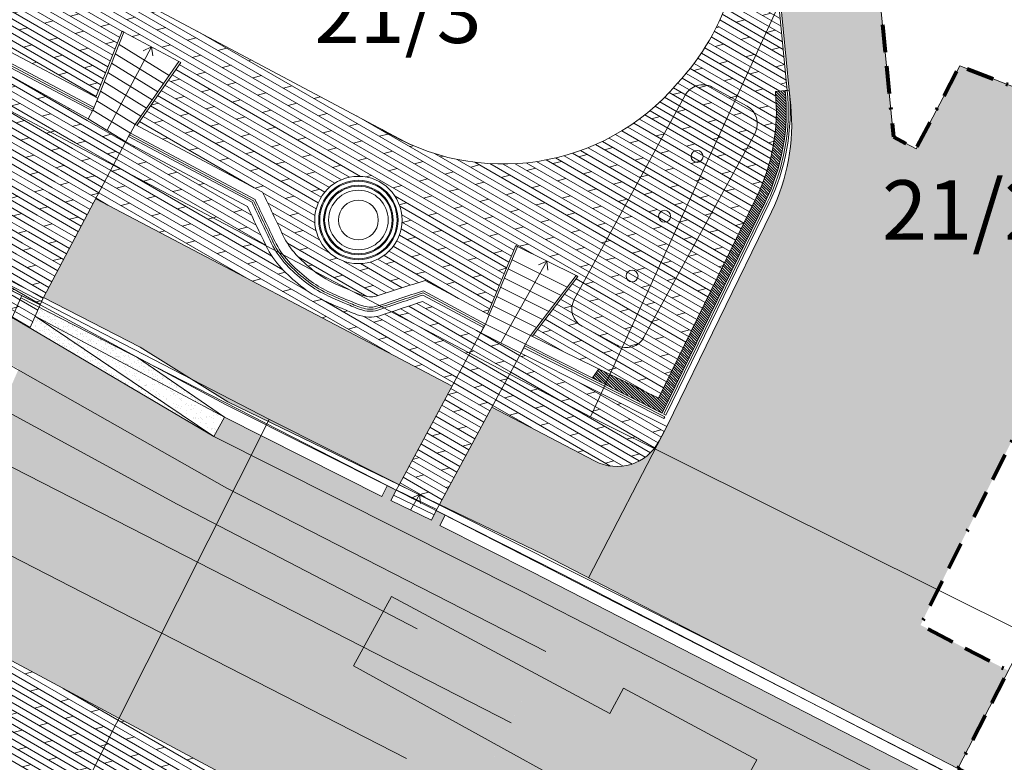
# Model space of a CAD drawing. Units: millimetres. Extents: x -305 to 609, y 11 to 420.
# Drawn here: x 62 to 112, y 258 to 295 of the extents above; entities that cross this region are included whole.
import ezdxf
from ezdxf.lldxf.tags import DXFTag

# ---------------------------------------------------------------- set-up
doc = ezdxf.new("R2010")
doc.units = ezdxf.units.MM
doc.header["$LTSCALE"] = 0.2
doc.linetypes.add('BORDER', pattern=[1.75, 0.5, -0.25, 0.5, -0.25, 0, -0.25])
for name, color, linetype, lineweight in [('abbruch', 2, 'HIDDEN2', 13), ('beschriftung_grundstuecksgrenze', 3, 'HIDDEN2', 13), ('gebaeude', 1, 'Continuous', 13), ('grundstuecksgrenze', 3, 'Continuous', 18), ('linien', 7, 'Continuous', 13), ('linien_bestand', 7, 'HIDDEN2', 13), ('linien_pflasterung', 4, 'Continuous', 13), ('moebel', 3, 'Continuous', 13), ('stiege', 5, 'Continuous', 13)]:
    doc.layers.add(name, color=color, linetype=linetype, lineweight=lineweight)
for name, color, linetype, lineweight, true_color in [('schr_asphalt', 7, 'Continuous', 0, 0xd9d9d9), ('schr_grass', 7, 'Continuous', 0, 0xe3e3e3), ('schr_neugebaut', 7, 'Continuous', 0, 0x8a8a8a), ('schr_pflasterung', 7, 'Continuous', 0, 0x878787)]:
    doc.layers.add(name, color=color, linetype=linetype, lineweight=lineweight, true_color=true_color)
doc.styles.add('ARIAL_B', font='txt')
tags = doc.linetypes.add('HIDDEN2', pattern=[4.762499999999999, 3.175, -1.5875]).pattern_tags.tags
tags[6:7] = [DXFTag(74, 4), DXFTag(75, 0), DXFTag(340, '0'), DXFTag(46, 0.0), DXFTag(50, 0.0), DXFTag(44, 0.0), DXFTag(45, 0.0)]
tags[4:5] = [DXFTag(74, 4), DXFTag(75, 0), DXFTag(340, '0'), DXFTag(46, 0.0), DXFTag(50, 0.0), DXFTag(44, 0.0), DXFTag(45, 0.0)]
pattern_1 = [(329.9999999999999, (0, 0), (0.1587500000000001, 0.2749630657015592), []), (14.99999999999995, (0, 0), (-0.2324259729781906, 0.8674255401532406), [0.449013, -0.8980250000000001])]
pattern_2 = [(37.50000000000001, (79.36792797938126, 217.9110678654027), (-0.01600031295984046, 0.4894132373293424), [0, -0.38608, 0, -0.4318, 0, -0.41275]), (7.499999999999999, (79.36792797938126, 217.9110678654027), (0.4495232831380027, 0.7168251005683542), [0, -0.20828, 0, -0.34798, 0, -0.13335]), (327.5, (79.05550797938126, 217.9110678654027), (0.790992370241458, 0.001437184678545691), [0, -0.127, 0, -0.4572, 0, -0.5969]), (317.5, (79.05550797938126, 217.9110678654027), (0.7635564524722972, 0.2229293232572162), [0, -0.0635, 0, -0.29972, 0, -0.3429])]
pattern_3 = [(37.50000000000001, (0, 0), (-0.01120021907188833, 0.3425892661305396), [0, -0.270256, 0, -0.30226, 0, -0.288925]), (7.499999999999999, (0, 0), (0.3146662981966019, 0.501777570397848), [0, -0.145796, 0, -0.243586, 0, -0.09334500000000001]), (327.5, (-0.218694, 0), (0.5536946591690207, 0.001006029274981955), [0, -0.08889999999999999, 0, -0.32004, 0, -0.41783]), (317.5, (-0.218694, 0), (0.5344895167306081, 0.1560505262800513), [0, -0.04445, 0, -0.209804, 0, -0.24003])]
pattern_4 = [(329.9999999999999, (0, 0), (0.1587500000000001, 0.2749630657015592), []), (14.99999999999995, (0, 0), (-0.2324259729781907, 0.8674255401532407), [0.4490130000000001, -0.8980250000000001])]

msp = doc.modelspace()

# ---------------------------------------------------------------- hatches: boundary and pattern name
at = {"layer": 'schr_asphalt'}
h = msp.add_hatch(color=256, dxfattribs=at)
edge = h.paths.add_edge_path()
edge.add_line((118.3159999998752, 286.7039999999105), (119.3874074247553, 288.8648216971644))
edge.add_line((119.3874074247553, 288.8648216971644), (109.3327327097939, 292.7597212881547))
edge.add_line((109.3327327097939, 292.7597212881547), (107.134427616136, 288.5884511467731))
edge.add_line((107.134427616136, 288.5884511467731), (105.9985232179514, 289.1870852174042))
edge.add_line((105.9985232179514, 289.1870852174042), (104.8410418229852, 301.0512695158085))
edge.add_line((104.8410418229852, 301.0512695158085), (99.71454097130774, 302.1045784353873))
edge.add_line((99.71454097130774, 302.1045784353873), (100.8201329728704, 290.7722604193701))
edge.add_arc((90.86738663361429, 289.8012607765153), 10.00000000000001, -26.010503508442127, 5.572197803967185, ccw=False)
edge.add_line((99.85452332006716, 285.4159017058105), (94.56838247858278, 274.5827476766182))
edge.add_line((94.56838247858278, 274.5827476766182), (90.63427865095613, 266.9592077293808))
edge.add_line((90.63427865095613, 266.9592077293808), (109.2392263711444, 257.3581829370461))
edge.add_line((109.2392263711444, 257.3581829370461), (111.7796853411704, 262.2811059942129))
edge.add_line((111.7796853411704, 262.2811059942129), (107.3559999999124, 264.5840000000317))
edge.add_line((107.3559999999124, 264.5840000000317), (118.3159999998752, 286.7039999999105))
h = msp.add_hatch(color=256, dxfattribs=at)
h.paths.add_polyline_path([(77.34224247921654, 279.9997787229311, -0.07910489879064238), (75.87413349758612, 280.7717794039187), (65.79963827205002, 286.069422339175), (63.16735742168783, 281.0884387597644), (68.02899999998087, 278.5940000000405), (72.45978368079449, 275.827266298916), (81.08141619790399, 271.6558065682004), (83.75377119226496, 276.6282956827904)])
h.paths.add_polyline_path([(75.874133497586, 280.7717794039189, 0.07910489879065899), (77.34224247921672, 279.999778722931)], flags=17)
msp.add_hatch(color=256, dxfattribs=at).paths.add_polyline_path([(93.983365347133, 273.449096490265), (93.93403566122679, 273.4736862902715, -0.3588479927766973), (90.937478660161, 272.8507647728761), (85.76303581032184, 275.5717299422132), (83.12668360316134, 270.6662317280937), (88.31900000001578, 268.1539999998653), (90.63427865095628, 266.959207729381)])
at = {"layer": 'schr_grass'}
h = msp.add_hatch(color=256, dxfattribs=at)
h.paths.add_polyline_path([(61.5814857042538, 280.0760775415804), (60.7109215591157, 278.1050076414592), (60.77070029678873, 278.074389426703), (61.91357859087015, 277.4890158572621), (61.04136541979271, 275.5018492981571), (58.8580576478504, 276.6201229326014), (57.89238852920729, 274.4200353354862), (58.93281800706816, 273.8871352704828), (68.86844987009711, 268.7981802011358), (71.7513969997422, 274.0917863545893)])
h.paths.add_polyline_path([(58.9381981215006, 273.8843796167919), (57.3287495904287, 270.2175669549331), (66.95599236180543, 265.2865664327081), (68.8684498700971, 268.7981802011358)])
h.paths.add_polyline_path([(59.82284370709234, 268.9401109185785), (57.96460159790383, 264.7064709088333), (64.6792067367009, 261.1059811312248), (66.95599236180543, 265.2865664327081)])
for points in [[(71.75139699974241, 274.0917863545891), (89.42122886567425, 265.1745483932082), (82.71657338022878, 251.4340268059055), (64.67920673670088, 261.1059811312248)], [(99.0988746736896, 238.0113406474664), (108.004978026213, 255.6356901948735), (89.42122886567425, 265.1745483932082), (81.123814757949, 248.1664155391408)]]:
    msp.add_hatch(color=256, dxfattribs=at).paths.add_polyline_path(points)
at = {"layer": 'schr_neugebaut'}
h = msp.add_hatch(dxfattribs=at)
h.set_pattern_fill('ANSI31', color=256, scale=0.03, angle=90, style=0)
h.set_pattern_definition([(135, (90.82593501018809, 275.2577796653654), (-0.06735192090801866, -0.06735192090801864), [])])
h.paths.add_polyline_path([(91.1489999999758, 277.4939999999477), (90.82593501018809, 277.0352477144427), (92.59662923722793, 276.1399651644413, -0.01110637638895462), (92.7103523455606, 276.2011248260739, 0.05955294945763928), (92.47172225177111, 276.8485650602881)])
h.paths.add_polyline_path([(92.47172225177113, 276.8485650602881, -0.05955294945763886), (92.7103523455606, 276.2011248260739, -0.05674947161611923), (93.32643654071929, 276.4314990702326)])
h.paths.add_polyline_path([(93.3264365407193, 276.4314990702326, 0.05674947161612039), (92.7103523455606, 276.2011248260739, -0.01170310327597343), (92.73881620651916, 276.0680738629957), (94.34142005258497, 275.2577796653654), (94.89245283887787, 276.3870388410195, 0.04437236899945743), (94.38910460178172, 276.4956595000473), (94.15945213667783, 276.0250211643961)])
h.paths.add_polyline_path([(99.53234505143737, 285.8958030841214, 0.1386845345376335), (100.5462351868808, 291.5199797333584), (100.0485978699181, 291.4714297512157, -0.1386845345376365), (99.08298821711469, 286.1150710376565), (94.38910460178171, 276.4956595000473, -0.04437236899945825), (94.89245283887787, 276.3870388410195)])
at = {"layer": 'schr_pflasterung'}
h = msp.add_hatch(dxfattribs=at)
h.set_pattern_fill('DOLMIT', color=256, scale=0.05, angle=329.9999999999999, style=0)
h.set_pattern_definition(pattern_4)
edge = h.paths.add_edge_path()
edge.add_line((80.18922828361936, 289.5818976446761), (61.1367332349381, 299.7124375353747))
edge.add_line((61.1367332349381, 299.7124375353747), (60.47680574587073, 298.1486737719729))
edge.add_line((60.47680574587073, 298.1486737719729), (60.56500424940775, 298.1004724445605))
edge.add_line((60.56500424940775, 298.1004724445605), (59.13669250675404, 294.715945836707))
edge.add_line((59.13669250675404, 294.715945836707), (65.80820547225179, 291.1899295276934))
edge.add_line((65.80820547225179, 291.1899295276934), (67.13074576618469, 294.5122317844221))
edge.add_line((67.13074576618469, 294.5122317844221), (67.21899999991612, 294.4639999999225))
edge.add_line((67.21899999991612, 294.4639999999225), (69.98899999994315, 292.9839999999384))
edge.add_line((69.98899999994315, 292.9839999999384), (70.07780474029481, 292.9365519798236))
edge.add_line((70.07780474029481, 292.9365519798236), (67.87396627329542, 289.766319715694))
edge.add_line((67.87396627329542, 289.766319715694), (74.20499999995806, 286.3999999999068))
edge.add_spline(control_points=[(74.20499999995809, 286.3999999999068), (74.5523333332967, 285.6666666667442), (74.89966666663531, 284.9333333331159), (75.24699999997392, 284.1999999999533)], knot_values=[0, 0, 0, 0, 0.2257291254672527, 0.2257291254672527, 0.2257291254672527, 0.2257291254672527], degree=3, periodic=0)
edge.add_spline(control_points=[(75.24699999997392, 284.1999999999533), (75.57321223651525, 283.5112601530271), (76.12583280995023, 282.970830578124), (76.74399999994785, 282.4719999998341)], knot_values=[0.2257291254672527, 0.2257291254672527, 0.2257291254672527, 0.2257291254672527, 0.4377318208969571, 0.4377318208969571, 0.4377318208969571, 0.4377318208969571], degree=3, periodic=0)
edge.add_spline(control_points=[(76.74399999994785, 282.4719999998341), (77.31085731950589, 282.0145739684812), (77.90963260503486, 281.7411106983199), (78.58499999996275, 281.4690000000409)], knot_values=[0.4377318208969571, 0.4377318208969571, 0.4377318208969571, 0.4377318208969571, 0.6321376088752496, 0.6321376088752496, 0.6321376088752496, 0.6321376088752496], degree=3, periodic=0)
edge.add_spline(control_points=[(78.58499999996275, 281.4690000000409), (79.02795263577718, 281.2905309889464), (79.48923867929261, 281.0260144136845), (79.92599999997765, 281.1650000000371)], knot_values=[0.6321376088752496, 0.6321376088752496, 0.6321376088752496, 0.6321376088752496, 0.7596423667664226, 0.7596423667664226, 0.7596423667664226, 0.7596423667664226], degree=3, periodic=0)
edge.add_spline(control_points=[(79.92599999997765, 281.1650000000371), (80.74933333334047, 281.4269999999086), (81.57266666658688, 281.6890000000129), (82.39599999994971, 281.9509999998844)], knot_values=[0.7596423667664226, 0.7596423667664226, 0.7596423667664226, 0.7596423667664226, 1, 1, 1, 1], degree=3, periodic=0)
edge.add_line((82.3959999999497, 281.9509999998843), (85.5359142957727, 280.2635239089001))
edge.add_line((85.5359142957727, 280.2635239089001), (86.961737864417, 283.7082361028131))
edge.add_line((86.961737864417, 283.7082361028131), (87.04999999993004, 283.6599999999164))
edge.add_line((87.04999999993004, 283.6599999999164), (90.00799999991484, 282.1979999998586))
edge.add_line((90.00799999991484, 282.1979999998586), (90.09575070323268, 282.1500433995568))
edge.add_line((90.09575070323268, 282.1500433995568), (87.78906645686916, 279.1335116213119))
edge.add_line((87.78906645686916, 279.1335116213119), (94.15945213667786, 276.0250211643961))
edge.add_line((94.15945213667786, 276.0250211643961), (99.08298821711469, 286.1150710376565))
edge.add_arc((90.09585153066188, 290.5004301083615), 10.00000000000003, 333.9894964915567, 365.5721978039633)
edge.add_line((100.0485978699181, 291.4714297512157), (100.5462351868808, 291.5199797333584))
edge.add_line((100.5462351868808, 291.5199797333584), (100.6457626502734, 291.529689729787))
edge.add_line((100.6457626502734, 291.529689729787), (99.61216328690278, 302.1240832043355))
edge.add_line((99.61216328690278, 302.1240832043355), (98.14171932269379, 302.4042289210498))
edge.add_arc((85.8286282052048, 300.250678330167), 12.4999997206031, 7.638345053803221, 9.920645246755214, ccw=False)
edge.add_arc((86.15505565064458, 300.1494663769311), 12.19076879343615, -42.76685271543778, 8.313752746622413, ccw=False)
edge.add_arc((86.32147692781251, 299.3602769363761), 11.54214776402357, 237.9072207630031, 319.54880701098756, ccw=False)
h.paths.add_polyline_path([(81.23272121208615, 284.9964990920642, -1), (76.83272121208614, 284.9964990920642, -1)], flags=16)
h = msp.add_hatch(dxfattribs=at)
h.set_pattern_fill('DOLMIT', color=256, scale=0.05, angle=329.9999999999999, style=0)
h.set_pattern_definition(pattern_4)
h.paths.add_polyline_path([(58.65761934476119, 293.8379308190633), (57.27168471855067, 290.553820999703), (63.83522961223571, 287.102400709371), (65.42000322300268, 290.1012187614901)])
h = msp.add_hatch(dxfattribs=at)
h.set_pattern_fill('DOLMIT', color=256, scale=0.05, angle=329.9999999999999, style=0)
h.set_pattern_definition(pattern_4)
h.paths.add_polyline_path([(57.27168471855068, 290.553820999703), (54.98175918281493, 285.1276148891909), (57.28899999998975, 284.1039999998175), (61.18852925719865, 282.0941315475731), (63.8352296122357, 287.102400709371)])
h.paths.add_polyline_path([(57.28899999998927, 284.1039999998175), (54.98175918281494, 285.1276148891909), (54.80819685597364, 284.7163417085727), (55.68257045208249, 284.2907196027843), (57.09899999992929, 283.6639999998734), (60.99424521982609, 281.7264938770863), (61.18852925719862, 282.0941315475731)])
h.paths.add_polyline_path([(57.09899999992884, 283.6639999998727), (55.68257045208976, 284.2907196027809), (60.98526763089829, 281.7095058634305), (60.99424521982605, 281.7264938770863)])
h = msp.add_hatch(dxfattribs=at)
h.set_pattern_fill('DOLMIT', color=256, scale=0.05, angle=329.9999999999999, style=0)
h.set_pattern_definition(pattern_1)
h.paths.add_polyline_path([(67.3150587663151, 288.9370056355387), (65.4184327322783, 290.0982469705019), (63.83522961223571, 287.102400709371), (65.79963827205005, 286.069422339175)])
h = msp.add_hatch(dxfattribs=at)
h.set_pattern_fill('DOLMIT', color=256, scale=0.05, angle=329.9999999999999, style=0)
h.set_pattern_definition(pattern_4)
edge = h.paths.add_edge_path()
edge.add_line((67.31508781758404, 288.9370606083557), (65.79963827205003, 286.069422339175))
edge.add_line((65.79963827205003, 286.069422339175), (83.75377119226495, 276.6282956827904))
edge.add_line((83.75377119226495, 276.6282956827904), (85.1953030384609, 279.3105745823638))
edge.add_line((85.1953030384609, 279.3105745823638), (82.25938938661537, 280.8884168520436))
edge.add_spline(control_points=[(82.2593893866371, 280.8884168520507), (81.54263088532768, 280.6494973516124), (80.825872384103, 280.4105778513597), (80.10911388305156, 280.1716583509384)], knot_values=[0.7764296741001, 0.7764296741001, 0.7764296741001, 0.7764296741001, 0.9805646189520809, 0.9805646189520809, 0.9805646189520809, 0.9805646189520809], degree=3, periodic=0)
edge.add_spline(control_points=[(80.10911388294318, 280.1716583509023), (79.9224917161775, 280.1094509620094), (79.73338274979325, 280.0913454485699), (79.34452838180894, 280.1132078558179), (79.15025016926668, 280.1637550928463), (78.6857980957893, 280.3218089442788), (78.43456521920046, 280.4463756680791), (78.21928945847652, 280.5335728184247)], knot_values=[0.6338250736232767, 0.6338250736232767, 0.6338250736232767, 0.6338250736232767, 0.6679873235284655, 0.6679873235284655, 0.7096313173830596, 0.7096313173830596, 0.7764296741001001, 0.7764296741001001, 0.7764296741001001, 0.7764296741001001], degree=3, periodic=0)
edge.add_spline(control_points=[(78.21928945844695, 280.5335728184367), (77.91577270738435, 280.6565118603924), (77.61956481179845, 280.7817297068225), (76.91170564943597, 281.1285347796569), (76.50476646635285, 281.3693908229812), (76.11115440837648, 281.6867687772643)], knot_values=[0.4305833854520383, 0.4305833854520383, 0.4305833854520383, 0.4305833854520383, 0.5142564733026378, 0.5142564733026378, 0.6338250736232764, 0.6338250736232764, 0.6338250736232764, 0.6338250736232764], degree=3, periodic=0)
edge.add_spline(control_points=[(76.11115440826794, 281.6867687773519), (75.77168366784109, 281.9604914111325), (75.44186217909802, 282.2518053383089), (74.84228819470921, 282.9126433221492), (74.57357699617484, 283.2847044993028), (74.37213543917487, 283.7099476262678)], knot_values=[0.2103751600075115, 0.2103751600075115, 0.2103751600075115, 0.2103751600075115, 0.3194228921841639, 0.3194228921841639, 0.4305833854520384, 0.4305833854520384, 0.4305833854520384, 0.4305833854520384], degree=3, periodic=0)
edge.add_spline(control_points=[(74.37213543920095, 283.7099476262127), (74.36880210586722, 283.7169842928803), (74.3654687725335, 283.7240209595478), (74.05573198652527, 284.3778753148178), (73.74932853394802, 285.0246930032257), (73.44292508128719, 285.6715106918006)], knot_values=[0.01489238227942438, 0.01489238227942438, 0.01489238227942438, 0.01489238227942438, 0.0169961338794995, 0.0169961338794995, 0.2103751600075115, 0.2103751600075115, 0.2103751600075115, 0.2103751600075115], degree=3, periodic=0)
edge.add_line((73.44292508130371, 285.6715106917657), (67.31508781758404, 288.9370606083557))
h = msp.add_hatch(dxfattribs=at)
h.set_pattern_fill('DOLMIT', color=256, scale=0.05, angle=329.9999999999999, style=0)
h.set_pattern_definition(pattern_1)
h.paths.add_polyline_path([(65.79963827205006, 286.069422339175), (63.83522961223574, 287.1024007093711), (60.98526763089829, 281.7095058634304), (63.00363674191306, 280.7270167819772), (63.16735742168785, 281.0884387597644)])
h = msp.add_hatch(dxfattribs=at)
h.set_pattern_fill('DOLMIT', color=256, scale=0.05, angle=329.9999999999999, style=0)
h.set_pattern_definition(pattern_1)
h.paths.add_polyline_path([(54.80819685597363, 284.7163417085727), (54.34129939306721, 283.6099817738635), (61.58148570425366, 280.0760775415804), (62.47152449355287, 279.5523511168233), (63.00363674191307, 280.7270167819772)])
h = msp.add_hatch(dxfattribs=at)
h.set_pattern_fill('AR-SAND', color=256, scale=0.007, style=0)
h.set_pattern_definition(pattern_3)
h.paths.add_polyline_path([(67.9693826184804, 278.0251495665107), (62.94537761841828, 280.5984067147176), (62.74320973819733, 280.1521105277301), (72.27750492904327, 275.0578145357137)])
h = msp.add_hatch(dxfattribs=at)
h.set_pattern_fill('AR-SAND', color=256, scale=0.007, style=0)
h.set_pattern_definition(pattern_3)
h.paths.add_polyline_path([(62.74320973819734, 280.1521105277301), (62.47152449355288, 279.5523511168233), (71.7513969997419, 274.0917863545895)])
h = msp.add_hatch(dxfattribs=at)
h.set_pattern_fill('AR-SAND', color=256, scale=0.01, style=0)
h.set_pattern_definition([(37.50000000000001, (0, 0), (-0.01600031295984046, 0.4894132373293424), [0, -0.38608, 0, -0.4318, 0, -0.41275]), (7.499999999999999, (0, 0), (0.4495232831380027, 0.7168251005683542), [0, -0.20828, 0, -0.34798, 0, -0.13335]), (327.5, (-0.31242, 0), (0.790992370241458, 0.001437184678545691), [0, -0.127, 0, -0.4572, 0, -0.5969]), (317.5, (-0.31242, 0), (0.7635564524722972, 0.2229293232572162), [0, -0.0635, 0, -0.29972, 0, -0.3429])])
h.paths.add_polyline_path([(62.74320973819711, 280.1521105277303), (71.75139699974221, 274.0917863545893), (72.27750492904329, 275.0578145357137)])
h = msp.add_hatch(dxfattribs=at)
h.set_pattern_fill('DOLMIT', color=256, scale=0.05, angle=329.9999999999999, style=0)
h.set_pattern_definition(pattern_1)
h.paths.add_polyline_path([(87.2217501489536, 278.2859805509268), (85.19530303846092, 279.3105745823639), (83.75377119226498, 276.6282956827904), (85.76303581032184, 275.5717299422133)])
h = msp.add_hatch(dxfattribs=at)
h.set_pattern_fill('DOLMIT', color=256, scale=0.05, angle=329.9999999999999, style=0)
h.set_pattern_definition(pattern_4)
h.paths.add_polyline_path([(87.2217501489536, 278.2859805509268), (85.76303581032184, 275.5717299422132), (90.937478660161, 272.8507647728761, 0.4139466436839439), (94.18690219550548, 273.8588912297051), (94.56838247858278, 274.5827476766183)])
h = msp.add_hatch(dxfattribs=at)
h.set_pattern_fill('DOLMIT', color=256, scale=0.05, angle=329.9999999999999, style=0)
h.set_pattern_definition(pattern_1)
h.paths.add_polyline_path([(85.76303581032185, 275.5717299422133), (83.75377119226498, 276.6282956827904), (81.08141619790398, 271.6558065682004), (83.12668360316134, 270.6662317280937)])
h = msp.add_hatch(dxfattribs=at)
h.set_pattern_fill('AR-SAND', color=256, scale=0.01, style=0)
h.set_pattern_definition(pattern_2)
h.paths.add_polyline_path([(87.80709433187091, 267.2391422722037), (83.13453693733557, 269.5916317007819), (83.40112288741396, 270.1211295753257), (82.9562905380907, 270.3489693212327), (82.71333851880625, 269.8664135909352), (80.6689341020548, 270.8555708857807), (80.92967772753451, 271.3734646286867), (80.4830856032973, 271.5983100746479), (80.21327106814503, 271.0623995255655), (72.27750492904332, 275.0578145357137), (71.7513969997422, 274.0917863545893), (87.28098640256519, 266.2731140910817), (89.42122886567425, 265.1745483932082), (89.90356347798141, 266.1630449933836)])
h = msp.add_hatch(dxfattribs=at)
h.set_pattern_fill('AR-SAND', color=256, scale=0.01, style=0)
h.set_pattern_definition(pattern_2)
h.paths.add_polyline_path([(111.0458500973749, 255.310914332947), (111.2988829093726, 255.7828122002871), (111.0323032043075, 255.9204956332684), (110.7789127119514, 255.4479307038307), (108.7583347565485, 256.4850737705374), (109.0144327042363, 256.962688015069), (108.7478529991712, 257.1003714480503), (108.491397371125, 256.622090141421), (89.90356347798141, 266.1630449933836), (89.42122886567425, 265.1745483932082), (131.7906833668808, 243.4267183436077), (132.2928452531549, 244.4050377963626)])
h = msp.add_hatch(dxfattribs=at)
h.set_pattern_fill('DOLMIT', color=256, scale=0.05, angle=329.9999999999999, style=0)
h.set_pattern_definition(pattern_1)
h.paths.add_polyline_path([(61.40607951619509, 262.8610897123907), (58.01204448167532, 256.6290348269483), (60.36331926886461, 255.3006736606023), (61.6007201143932, 257.4729714457631), (69.34919406871124, 253.0955237686833), (69.94931869195396, 251.3208033617938), (72.96680527577665, 256.6620245315353)])

# ---------------------------------------------------------------- linework, layer by layer
at = {"layer": 'abbruch'}
msp.add_lwpolyline([(63.16145084245464, 281.0772619227004), (57.28899999998976, 284.1039999998173), (54.05900507664779, 285.5369977482632), (53.8639999999432, 285.0949999999719), (54.64899999997579, 284.7480376983509), (57.09899999992923, 283.6639999998732), (63.00363674191306, 280.7270167819772)], dxfattribs=at)
msp.add_lwpolyline([(80.70899999991525, 266.0139999999664), (91.70799999998417, 260.1159999999217), (92.39799999992829, 261.4020000000017), (99.11899999994785, 257.7939999999943), (96.36899999994785, 252.8140000000129), (78.78599999996368, 262.5309999999589)], close=True, dxfattribs=at)
at = {"layer": 'gebaeude'}
for p, q in [((100.6457626502734, 291.529689729787), (99.6121632869028, 302.1240832043355)), ((100.745290113666, 291.5393997262155), (99.71454097130774, 302.1045784353873)), ((59.04794647219182, 294.7628497349449), (65.8969999999972, 291.1429999999235)), ((58.85275831475155, 294.3003319997289), (65.7111229389889, 290.6752022072847)), ((65.80820547225179, 291.1899295276934), (67.13074576618467, 294.5122317844221)), ((65.8969999999972, 291.1429999999235), (67.21899999992456, 294.4639999999198)), ((67.21899999992456, 294.4639999999198), (67.13074576618467, 294.5122317844221)), ((58.77470272675536, 294.1153715274627), (65.62751144898235, 290.4938945875914)), ((58.81373052075344, 294.2078517635958), (65.67423490093886, 290.5823079295556)), ((69.98899999994319, 292.9839999999384), (67.78504529753309, 289.8136005306097)), ((70.07780474029481, 292.9365519798236), (67.87396627329547, 289.766319715694)), ((70.07780474029481, 292.9365519798236), (69.98899999994319, 292.9839999999384)), ((100.5462351868808, 291.5199797333584), (100.0485978699181, 291.4714297512157)), ((100.6457626502734, 291.529689729787), (100.745290113666, 291.5393997262155)), ((65.8969999999972, 291.1429999999235), (65.71142498759085, 290.6757593316801)), ((65.67423490093886, 290.5823079295556), (65.62751144898235, 290.4938945875914)), ((67.78504529753309, 289.8136005306097), (67.54931767959624, 289.3788042568292)), ((67.78504529753309, 289.8136005306097), (74.20499999995809, 286.3999999999068)), ((67.45525901386961, 289.2023022245414), (67.50228834673291, 289.2905532406853)), ((67.50228834673293, 289.2905532406853), (73.74778501623791, 285.9623021383077)), ((67.54931767959624, 289.3788042568292), (73.82400000002235, 286.0349999999161)), ((67.45525901386961, 289.2023022245414), (73.67157003249825, 285.8896042766755)), ((94.15945213667783, 276.0250211643961), (99.08298821711469, 286.1150710376565)), ((94.34142005258491, 275.2577796653653), (99.53234505143737, 285.8958030841214)), ((94.43067052370981, 275.212653641822), (99.6222164183019, 285.8519494934144)), ((94.51992099483462, 275.1675276182787), (99.71208778516645, 285.8080959027073)), ((85.53205020181694, 280.254188468064), (86.961737864417, 283.7082361028131)), ((85.62444785303, 280.2159435461748), (87.04999999993015, 283.6599999999161)), ((86.961737864417, 283.7082361028131), (87.04999999993014, 283.6599999999161)), ((82.39599999994971, 281.9509999998844), (85.62444785303, 280.2159435461748)), ((90.0079999999143, 282.1979999998583), (87.69847518406414, 279.1777164969895)), ((90.09575070323272, 282.1500433995568), (87.78629592780271, 279.1298885034167)), ((90.00799999991432, 282.1979999998583), (90.09575070323272, 282.1500433995568)), ((85.43199999991339, 279.750999999931), (82.30599999998253, 281.4309999998659)), ((85.3373212153324, 279.5748298329041), (82.28735575468129, 281.2139667407124)), ((85.38466060762289, 279.6629149164175), (82.29667787735966, 281.3224833702743)), ((85.62444785303, 280.2159435461748), (85.43199999991339, 279.750999999931)), ((85.3373212153324, 279.5748298329041), (85.38466060762289, 279.6629149164175)), ((87.69847518406414, 279.1777164969895), (87.45883344609359, 278.7376914387078)), ((87.69847518406414, 279.1777164969895), (94.15945213667783, 276.0250211643961)), ((87.36859044359554, 278.55920838489), (87.41371194484456, 278.6484499117989)), ((87.36859044359554, 278.55920838489), (94.43220502298406, 274.9877668698665)), ((87.41371194484456, 278.6484499117989), (94.47606300890935, 275.0776472440726)), ((87.45883344609359, 278.7376914387078), (94.34142005258494, 275.2577796653654)), ((94.43067052370981, 275.212653641822), (94.51992099483462, 275.1675276182787)), ((94.43220502298409, 274.9877668698665), (94.47606300890935, 275.0776472440726)), ((80.92967772753451, 271.3734646286867), (81.08141619790399, 271.6558065682003)), ((82.95796057714293, 270.3522863832471), (83.12668360316133, 270.6662317280937))]:
    msp.add_line(p, q, dxfattribs=at)
for points in [[(80.9296777275345, 271.3734646286867), (72.36999999999877, 275.6829999999591), (67.84899999992922, 278.1039999998173), (63.00363674191306, 280.7270167819772), (63.16735742168784, 281.0884387597644), (68.02899999998044, 278.5940000000409), (72.44900000002235, 275.8340000000316)], [(72.44999999995348, 275.8319999999367), (81.08141619790402, 271.6558065682003)], [(83.12668360316135, 270.6662317280937), (88.3190000000177, 268.1539999998639), (109.2392263711441, 257.3581829370456)], [(109.0144327042363, 256.962688015069), (89.98695726885597, 266.7900232890389), (88.0789999999106, 267.7739999999757), (82.95796057714296, 270.3522863832471)]]:
    msp.add_lwpolyline(points, dxfattribs=at)
for radius in [10.00000000000001, 10.49999999999997, 10.59999999999997, 10.69999999999997]:
    msp.add_arc((90.0958515306619, 290.5004301083615), radius, 333.9894964915569, 5.572197803963786, dxfattribs=at)
for points, knots in [([(74.20499999995809, 286.3999999999068), (74.5523333332967, 285.6666666667442), (74.89966666663531, 284.9333333331159), (75.24699999997392, 284.1999999999533), (75.57321223651525, 283.5112601530271), (76.12583280995023, 282.970830578124), (76.74399999994785, 282.4719999998341), (77.31085731950589, 282.0145739684812), (77.90963260503486, 281.7411106983199), (78.58499999996275, 281.4690000000409), (79.02795263577718, 281.2905309889464), (79.48923867929261, 281.0260144136845), (79.92599999997765, 281.1650000000371), (80.74933333334047, 281.4269999999086), (81.57266666658688, 281.6890000000129), (82.39599999994971, 281.9509999998844)], [0, 0, 0, 0, 0.2257291254672527, 0.2257291254672527, 0.2257291254672527, 0.4377318208969571, 0.4377318208969571, 0.4377318208969571, 0.6321376088752496, 0.6321376088752496, 0.6321376088752496, 0.7596423667664226, 0.7596423667664226, 0.7596423667664226, 1, 1, 1, 1]), ([(73.74778501625394, 285.9623021383381), (74.07306570682367, 285.2756346005384), (74.39834639728589, 284.5889670629536), (74.72696042119064, 283.8952628584837), (74.73029375452434, 283.8882261918161), (74.73362708785807, 283.8811895251486)], [0.002978476451326764, 0.002978476451326764, 0.002978476451326764, 0.002978476451326764, 0.2082714084074364, 0.2082714084074364, 0.2103751600075115, 0.2103751600075115, 0.2103751600075115, 0.2103751600075115]), ([(73.82400000002235, 286.0349999999161), (74.15733333339449, 285.3313333331606), (74.49066666665021, 284.627666666638), (74.82400000002235, 283.9239999998825), (75.17291353992186, 283.1874435169156), (75.76370251737535, 282.6092185282613), (76.42499999993015, 282.0759999998844), (77.03534603258595, 281.5838647328782), (77.6811963081127, 281.2909857856574), (78.40700000000652, 280.9969999999738), (78.91626041033305, 280.7907247722613), (79.45028680854011, 280.4790956028736), (79.95100000000093, 280.6459999999496), (80.73599999991711, 280.9076666666659), (81.52099999994971, 281.1693333331494), (82.3059999999823, 281.4309999998658)], [0, 0, 0, 0, 0.2103751600075115, 0.2103751600075115, 0.2103751600075115, 0.4305833854520384, 0.4305833854520384, 0.4305833854520384, 0.6338250736232766, 0.6338250736232766, 0.6338250736232766, 0.7764296741001, 0.7764296741001, 0.7764296741001, 1, 1, 1, 1]), ([(74.64325417568335, 283.8383790504366), (74.83835035524856, 283.4265310152408), (75.1035002042569, 283.0646389211254), (75.6799808463133, 282.4425861902622), (75.98327238864123, 282.1752578735645), (76.29946176326526, 281.9203075108713)], [0.2103751600075115, 0.2103751600075115, 0.2103751600075115, 0.2103751600075115, 0.326811745222018, 0.326811745222018, 0.4305833854520384, 0.4305833854520384, 0.4305833854520384, 0.4305833854520384]), ([(74.73362708785285, 283.8811895251596), (74.92676778504932, 283.4734695132454), (75.19119571761232, 283.1145390556966), (75.76055329058812, 282.5051131762705), (76.05452918568245, 282.2462603183141), (76.36223088159771, 281.9981537553779)], [0.2103751600075115, 0.2103751600075115, 0.2103751600075115, 0.2103751600075115, 0.3288656222663533, 0.3288656222663533, 0.4305833854520384, 0.4305833854520384, 0.4305833854520384, 0.4305833854520384]), ([(76.29946176330868, 281.9203075108363), (76.6576609742279, 281.6314837045439), (77.02758819710458, 281.4090722834249), (77.70896545620822, 281.0698359536665), (78.01428974301102, 280.9402831175152), (78.3319157833827, 280.811629127359)], [0.4305833854520384, 0.4305833854520384, 0.4305833854520384, 0.4305833854520384, 0.5454379462901967, 0.5454379462901967, 0.6338250736232766, 0.6338250736232766, 0.6338250736232766, 0.6338250736232766]), ([(76.36223088161941, 281.9981537553604), (76.71272011097123, 281.7155466747191), (77.07468254568761, 281.4975608740083), (77.74752747107792, 281.1621711831884), (78.05157860688738, 281.0330711301324), (78.36945789169461, 280.9043145636664)], [0.4305833854520384, 0.4305833854520384, 0.4305833854520384, 0.4305833854520384, 0.5450912431534468, 0.5450912431534468, 0.6338250736232766, 0.6338250736232766, 0.6338250736232766, 0.6338250736232766]), ([(78.36945789170052, 280.904314563664), (78.60377505062196, 280.8094047212074), (78.84966964973209, 280.6884316616004), (79.35458883689245, 280.5168840249999), (79.61690912113792, 280.4653900440685), (79.91407587749146, 280.5303401596574), (79.94842585482223, 280.539732696223), (79.98262277658938, 280.5511316701401)], [0.6338250736232766, 0.6338250736232766, 0.6338250736232766, 0.6338250736232766, 0.7007448647932125, 0.7007448647932125, 0.7676646559631485, 0.7676646559631485, 0.7764296741001, 0.7764296741001, 0.7764296741001, 0.7764296741001]), ([(78.33191578339452, 280.8116291273542), (78.56020565404626, 280.7191606297089), (78.80655985937064, 280.5978631272457), (79.32527792267351, 280.4208358433276), (79.60512648066079, 280.3629390462481), (79.93283184771528, 280.4317695065787), (79.97365659997034, 280.4427336892678), (80.01424555317789, 280.4562633403307)], [0.6338250736232766, 0.6338250736232766, 0.6338250736232766, 0.6338250736232766, 0.7003991965522485, 0.7003991965522485, 0.7669733194812204, 0.7669733194812204, 0.7764296741001, 0.7764296741001, 0.7764296741001, 0.7764296741001])]:
    msp.add_open_spline(points, degree=3, knots=knots, dxfattribs=at)
for points in [[(73.6715700325127, 285.8896042767026), (73.9954647469375, 285.2058625345445), (74.319359461243, 284.5221207926247), (74.64325417569385, 283.8383790504145)], [(79.98262277661105, 280.5511316701474), (80.75397447676303, 280.8082489036076), (81.52532617704509, 281.0653661368489), (82.29667787734675, 281.3224833703131)], [(80.01424555322117, 280.4562633403451), (80.7719489535959, 280.7088311405449), (81.5296523541264, 280.9613989405432), (82.28735575466972, 281.2139667407471)]]:
    msp.add_open_spline(points, degree=3, dxfattribs=at)
at = {"layer": 'grundstuecksgrenze'}
for p, q in [((104.410944620861, 305.062201805243), (90.73316033046159, 275.0692546135488)), ((90.73316033046159, 275.0692546135488), (56.51907549453324, 293.1073471635628)), ((74.54904762520367, 274.9365236700905), (54.05900507664779, 285.5369977482632)), ((74.52821649288296, 274.9473006061393), (44.46057477499711, 215.0506599412792)), ((98.77911318558091, 262.7560914684548), (74.54904762520367, 274.9365236700905)), ((90.73316033046159, 275.0692546135488), (113.1711619030496, 263.884387710811)), ((138.1640288333961, 242.4314346733804), (98.77911318558091, 262.7560914684548))]:
    msp.add_line(p, q, dxfattribs=at)
at = {"layer": 'linien'}
for p, q in [((51.01290747686451, 305.095450123836), (81.64381472089656, 288.8084689735413)), ((104.8410418229852, 301.0512695158085), (105.9985232179514, 289.1870852174042)), ((58.65761934476119, 293.8379308190633), (65.42000322300268, 290.1012187614901)), ((109.3327327097939, 292.7597212881547), (107.1344276161362, 288.588451146773)), ((125.1568186368895, 286.6299132583106), (109.3327327097939, 292.7597212881547)), ((100.5462351868808, 291.5199797333584), (100.6457626502734, 291.529689729787)), ((100.8201329728704, 290.7722604193697), (100.7452901136659, 291.5393997262156)), ((65.62751741114853, 290.4938914367888), (65.41843104541476, 290.0982437785022)), ((65.67423490093886, 290.5823079295556), (65.7111229389889, 290.6752022072847)), ((67.54931767959624, 289.3788042568292), (67.50228834673295, 289.2905532406853)), ((67.45525901386964, 289.2023022245415), (67.31417101527965, 288.9375491761097)), ((67.31417101527965, 288.9375491761097), (73.44292508127704, 285.6715106917799)), ((107.1344276161362, 288.588451146773), (105.9985232179514, 289.1870852174042)), ((83.75377119226498, 276.6282956827904), (65.79963827205002, 286.0694223391749)), ((94.56838247858278, 274.5827476766182), (99.85452332006714, 285.4159017058105)), ((54.80819685597363, 284.7163417085727), (63.00363674191306, 280.7270167819772)), ((85.1953030384609, 279.3105745823639), (82.25938938664483, 280.8884168520277)), ((62.47152449355288, 279.5523511168233), (63.00363674191306, 280.7270167819772)), ((85.1953030384609, 279.3105745823639), (85.43199999991339, 279.750999999931)), ((87.2217501489536, 278.2859805509268), (87.45883344609356, 278.7376914387078)), ((87.2217501489536, 278.2859805509268), (94.56838247858278, 274.5827476766182)), ((90.937478660161, 272.8507647728761), (85.76303581032185, 275.5717299422133)), ((71.75139699974224, 274.0917863545893), (72.27750492904329, 275.0578145357137)), ((94.56838247858278, 274.5827476766182), (94.18690219550548, 273.8588912297051))]:
    msp.add_line(p, q, dxfattribs=at)
at = {"layer": 'linien', "linetype": 'HIDDEN2'}
for p, q in [((72.2775049290433, 275.0578145357137), (62.74320973819734, 280.1521105277301)), ((62.74320973819734, 280.1521105277301), (71.75139699974224, 274.0917863545893))]:
    msp.add_line(p, q, dxfattribs=at)
at = {"layer": 'linien', "color": 1, "linetype": 'BORDER', "lineweight": 80, "ltscale": 14, "flags": 128}
msp.add_lwpolyline([(61.24599999992678, 254.8019999999084), (53.20720284591201, 240.0413317783918), (51.23262645488251, 241.1641004506724), (47.22452421352367, 233.8487349644167), (48.24004577775502, 233.2708603268766), (45.1438151210547, 227.6197921855027), (46.10415548230273, 227.077244436806), (42.63303972022299, 220.7419568329367), (32.23318069967571, 227.1782583376532), (30.94649999987986, 223.9739999999291), (27.27260488680513, 217.298397146604), (18.48211156162285, 221.2407631908902), (7.008999999961702, 227.7939999999943), (1.204693756744831, 231.1451177719746), (7.728385171256221, 242.4444827548091), (6.381795456803985, 243.2948567338939, 0.07937638802784878), (8.018999999971015, 244.1039999998174), (9.71899999992445, 246.0940000000409), (19.24888608446552, 257.2188460985825), (21.12284928076149, 260.5822791276647), (27.41001996207061, 271.844076945), (28.21767155947668, 273.2945690357562), (30.99623534971307, 278.7378554853825), (30.42900000000373, 280.9839999999384), (30.28899999998976, 284.003999999957), (29.34899999992922, 286.9739999999291), (27.76899999997113, 289.9139999998732), (24.26899999997117, 295.3040000000036), (23.40899999998499, 296.3839999998453), (22.34071403580829, 298.3562202414479), (19.63899999996629, 303.344000000041), (9.529984162927036, 310.3167204641456), (5.488999998485255, 313.1039999981896), (10.38515797457038, 318.5608180047093), (15.08104836530984, 316.5034381400999), (17.44969644045598, 315.4656777899517), (24.46378815857677, 312.7489305141652), (25.56750848034363, 312.3525759470634), (27.72472127427375, 311.6124964612904), (28.69648511861273, 311.2738371006481), (33.01056373908838, 309.8935063644956), (34.50488625030044, 309.443806112525), (35.6157952533983, 309.1311715940489), (39.08235998921578, 308.1556031236106), (39.9071518585027, 307.9501360910744), (44.74935444150455, 306.7438766300921), (45.67235046870875, 306.5009648022807), (51.01290747686453, 305.095450123836), (59.05923541458462, 304.364130195902), (80.92658329697446, 305.7818986061462, -0.0669466762402849), (82.25637547363506, 305.690064492342), (88.34516480875052, 304.4390403919529), (98.14171932269377, 302.4042289210498), (99.71454097130774, 302.1045784353873), (104.8410418229852, 301.0512695158085), (104.8791620971731, 300.6605367053822), (104.9401635912685, 300.0352713909044), (104.9889372100256, 299.5353417986438), (105.0414737168017, 298.9968426041889), (105.0796049747384, 298.6059972103375), (105.1368325970659, 298.019414081481), (105.9985232179514, 289.1870852174042), (107.1344276161362, 288.588451146773), (109.3327327097939, 292.7597212881547), (119.3874074247553, 288.8648216971644), (118.3159999998752, 286.7039999999105), (115.5760487358713, 281.1740983612571), (107.3559999999124, 264.5840000000316), (111.7796853411704, 262.2811059942129), (109.2392263711444, 257.3581829370461), (132.7222641720265, 245.2398350912749), (138.1729999999513, 242.4269999999089), (137.2706933025585, 240.6138823948265), (132.5944205705658, 230.7259127221156), (104.9037522965273, 243.8215351063458), (99.52456959446091, 233.1766332375927), (85.18999999994412, 241.2749999999068), (69.33447329336232, 250.2324720079173)], format="xyb", close=True, dxfattribs=at)
at = {"layer": 'linien'}
msp.add_lwpolyline([(98.14171932269379, 302.4042289210497, -0.009958742426462667), (98.21771300364499, 301.9121749061899, -0.226646643240102), (95.10457719529832, 291.8717307024368, -0.3721032309442323), (80.18922828361926, 289.5818976446762)], format="xyb", dxfattribs=at)
msp.add_lwpolyline([(99.01922569451162, 289.3805347363106), (93.4233729847123, 279.0850487021646, -0.4142135623730955), (92.067220723307, 278.6839863081597), (90.31000606789664, 279.6390761755602, -0.4142135623730946), (89.90894367389168, 280.9952284369657), (95.50479638369094, 291.2907144711117, -0.4142135623730959), (96.86094864509636, 291.6917768651166), (98.61816330050675, 290.736686997716, -0.4142135623730961)], format="xyb", close=True, dxfattribs=at)
msp.add_lwpolyline([(71.75139699974221, 274.0917863545893), (87.2809864025683, 266.2731140910801), (131.8002417353265, 243.4218121257921)], dxfattribs=at)
for centre, radius in [((96.10182032850165, 288.2010567590272), 0.2999999999999998), ((79.03272121208614, 284.9964990920642), 2.200000000000001), ((79.03272121208614, 284.9964990920642), 2), ((79.03272121208614, 284.9964990920642), 1.95), ((79.03272121208614, 284.9964990920642), 1.75), ((79.03272121208614, 284.9964990920642), 1.7), ((79.03272121208614, 284.9964990920642), 1.5), ((79.03272121208614, 284.9964990920642), 1), ((94.4640846842016, 285.1878815866382), 0.2999999999999998), ((92.82634903990171, 282.174706414249), 0.2999999999999998)]:
    msp.add_circle(centre, radius, dxfattribs=at)
for centre, radius, start, end in [((90.86738663361429, 289.8012607765153), 10, 333.9894964915578, 5.572197803964373), ((92.05766758499868, 274.9810212119937), 2.406826899411546, 242.2624974241238, 332.2102778557596)]:
    msp.add_arc(centre, radius, start, end, dxfattribs=at)
for points, knots in [([(73.44292508128719, 285.6715106918006), (73.74932853394802, 285.0246930032257), (74.05573198652527, 284.3778753148178), (74.3654687725335, 283.7240209595478), (74.36880210586722, 283.7169842928803), (74.37213543920095, 283.7099476262127)], [0.01489238227942439, 0.01489238227942439, 0.01489238227942439, 0.01489238227942439, 0.2082714084074364, 0.2082714084074364, 0.2103751600075115, 0.2103751600075115, 0.2103751600075115, 0.2103751600075115]), ([(74.37213543917487, 283.7099476262678), (74.57357699617484, 283.2847044993028), (74.84228819470921, 282.9126433221492), (75.44186217909802, 282.2518053383089), (75.77168366784109, 281.9604914111325), (76.11115440826794, 281.6867687773519)], [0.2103751600075115, 0.2103751600075115, 0.2103751600075115, 0.2103751600075115, 0.321535653275386, 0.321535653275386, 0.4305833854520384, 0.4305833854520384, 0.4305833854520384, 0.4305833854520384]), ([(76.11115440837648, 281.6867687772643), (76.50476646635285, 281.3693908229812), (76.91170564943597, 281.1285347796569), (77.61956481179845, 280.7817297068225), (77.91577270738435, 280.6565118603924), (78.21928945844695, 280.5335728184367)], [0.4305833854520384, 0.4305833854520384, 0.4305833854520384, 0.4305833854520384, 0.5501519857726771, 0.5501519857726771, 0.6338250736232766, 0.6338250736232766, 0.6338250736232766, 0.6338250736232766]), ([(78.21928945847652, 280.5335728184247), (78.43456521920046, 280.4463756680791), (78.6857980957893, 280.3218089442788), (79.15025016926668, 280.1637550928463), (79.34452838180894, 280.1132078558179), (79.73338274979325, 280.0913454485699), (79.9224917161775, 280.1094509620094), (80.10911388294318, 280.1716583509023)], [0.6338250736232766, 0.6338250736232766, 0.6338250736232766, 0.6338250736232766, 0.700623430340317, 0.700623430340317, 0.7422674241949112, 0.7422674241949112, 0.7764296741001, 0.7764296741001, 0.7764296741001, 0.7764296741001])]:
    msp.add_open_spline(points, degree=3, knots=knots, dxfattribs=at)
msp.add_open_spline([(80.10911388305156, 280.1716583509384), (80.825872384103, 280.4105778513597), (81.54263088532768, 280.6494973516124), (82.2593893866371, 280.8884168520507)], degree=3, dxfattribs=at)
at = {"layer": 'linien_bestand'}
for p, q in [((62.06460306222008, 281.1841137184991), (36.88299999991432, 223.75)), ((62.01664258242666, 281.0740977361489), (138, 242.1559999999589))]:
    msp.add_line(p, q, dxfattribs=at)
at = {"layer": 'linien_pflasterung'}
for p, q in [((63.16735742168784, 281.0884387597644), (67.45525901386964, 289.2023022245415)), ((81.08141619790396, 271.6558065682003), (85.3373212153324, 279.5748298329041)), ((83.12668360316133, 270.6662317280937), (87.36859044359554, 278.55920838489)), ((112.7276603892816, 264.1181001267799), (109.2392263711441, 257.3581829370456))]:
    msp.add_line(p, q, dxfattribs=at)
at = {"layer": 'moebel'}
for p, q in [((67.8519999999553, 278.1059999999123), (72.2775049290433, 275.0578145357137)), ((80.21327106814503, 271.0623995255655), (80.48308560329731, 271.5983100746479))]:
    msp.add_line(p, q, dxfattribs=at)
for points in [[(72.2775049290433, 275.0578145357137), (80.213271068145, 271.0623995255655)], [(83.40435147248826, 270.1275422498651), (83.13453693733555, 269.5916317007819), (87.8070943318694, 267.2391422722045), (108.491397371125, 256.622090141421), (108.7478529991711, 257.1003714480503)]]:
    msp.add_lwpolyline(points, dxfattribs=at)
at = {"layer": 'schr_grass'}
msp.add_line((94.56838247858278, 274.5827476766182), (90.63427865095615, 266.9592077293808), dxfattribs=at)
at = {"layer": 'schr_neugebaut'}
msp.add_lwpolyline([(91.1489999999758, 277.4939999999477), (90.82593501018808, 277.0352477144427)], dxfattribs=at)
at = {"layer": 'stiege'}
for p, q in [((69.98899999994315, 292.9839999999384), (67.21899999992459, 294.4639999999198)), ((66.97068067611559, 293.8401963127685), (69.50199999997858, 292.283999999985)), ((66.36630189123639, 289.5178980626173), (68.60399999993388, 293.7239999999291)), ((66.78308852521687, 293.3689455312494), (69.2160000000149, 291.8719999999738)), ((68.60399999993388, 293.7239999999291), (68.1921528683423, 293.5249332284677)), ((68.60399999993388, 293.7239999999291), (68.6690543519794, 293.2712157570714)), ((66.59517658369339, 292.8968914027827), (68.92999999993481, 291.4609999998937)), ((66.40746128969081, 292.4253312731184), (68.64399999997113, 291.0500000000465)), ((66.21945375661483, 291.9530370088378), (68.35812550470382, 290.6379791726524)), ((66.03195718316105, 291.482026327693), (68.07299999997485, 290.2269999999552)), ((65.84465728005523, 291.0112115272933), (67.78504529753309, 289.8136005306097)), ((65.65700000000652, 290.5389999998732), (67.54931767959624, 289.3788042568292)), ((65.4184327671932, 290.0982469491246), (67.31417101527965, 288.9375491761097)), ((87.04999999993015, 283.6599999999161), (90.00799999991433, 282.1979999998583)), ((86.20852659370725, 278.7982775666453), (88.52899999992223, 282.9289999998872)), ((86.77399999997579, 282.9939999999477), (89.55467420839992, 281.6051627200251)), ((88.52899999992223, 282.9289999998872), (88.11270288342104, 282.7394153219909)), ((88.52899999992223, 282.9289999998872), (88.58367007001284, 282.4748449352489)), ((86.58299999998417, 282.5309999999589), (89.24499999999534, 281.1999999999533)), ((86.39099999994505, 282.0679999999701), (88.9365030682291, 280.7967487624032)), ((86.19900000002235, 281.6039999998173), (88.62644902420914, 280.3912752607874)), ((86.00799999991432, 281.1419999999924), (88.31750174247446, 279.9872491287124)), ((85.81599999999162, 280.6790000000036), (88.00827774831167, 279.5828611256688)), ((61.58148570425381, 280.0760775415804), (71.75139699974224, 274.0917863545893)), ((85.62444785303, 280.2159435461748), (87.69847518406414, 279.1777164969895)), ((85.62444785303, 280.2159435461748), (87.69847518406414, 279.1777164969895)), ((85.43199999991339, 279.750999999931), (87.45900882867393, 278.7380134724687)), ((85.43199999991339, 279.750999999931), (87.38899999996647, 278.7730000000446)), ((85.1953030384609, 279.3105745823639), (87.2217501489536, 278.2859805509268)), ((72.4093161021678, 271.4757354069994), (60.77070029678873, 278.074389426703)), ((61.04136541979271, 275.5018492981571), (69.89372642524279, 270.680771187804)), ((67.5406411187156, 269.4782737442158), (58.93281800706817, 273.8871352704828)), ((66.98738238870476, 265.2704886996843), (50.22501809464296, 273.8560441957493)), ((83.12668360316133, 270.6662317280937), (81.08141619790402, 271.6558065682003)), ((80.92967772753451, 271.3734646286867), (80.6689341020548, 270.8555708857807)), ((82.84826259723391, 270.134402255496), (80.80385818048245, 271.1235595503415)), ((82.98453703030617, 270.4017375693124), (80.93926962504887, 271.391312409419)), ((81.6624295210604, 270.3748816282871), (82.10404990053267, 271.161019148147)), ((82.10404990053267, 271.161019148147), (81.68775278403147, 270.9714344702507)), ((82.10404990053267, 271.161019148147), (82.15871997062328, 270.7068640835088)), ((82.71333851880625, 269.8664135909352), (80.6689341020548, 270.8555708857807)), ((82.95796057714296, 270.3522863832471), (82.71333851880625, 269.8664135909352)), ((72.96680527577665, 256.6620245315353), (50.1212378290534, 268.9122209846852))]:
    msp.add_line(p, q, dxfattribs=at)
at = {"layer": 'stiege', "linetype": 'HIDDEN2'}
for p, q in [((88.4795222820227, 263.2446980324431), (72.4093161021678, 271.4757354069994)), ((69.89372642524279, 270.680771187804), (81.98973045821317, 264.3886085821554)), ((86.72621945214188, 259.6515664482716), (67.54064111871563, 269.4782737442158)), ((81.4650613551008, 257.8551316510226), (66.98738238870476, 265.2704886996843))]:
    msp.add_line(p, q, dxfattribs=at)

# ---------------------------------------------------------------- texts
at = {"layer": 'beschriftung_grundstuecksgrenze', "style": 'ARIAL_B'}
for s, p in [('21/3', (76.82292596931188, 293.9187141448647)), ('21/2', (105.4185729975978, 284.0004805363756))]:
    msp.add_text(s, height=3, dxfattribs=at).set_placement(p)

doc.saveas('drawing.dxf')
